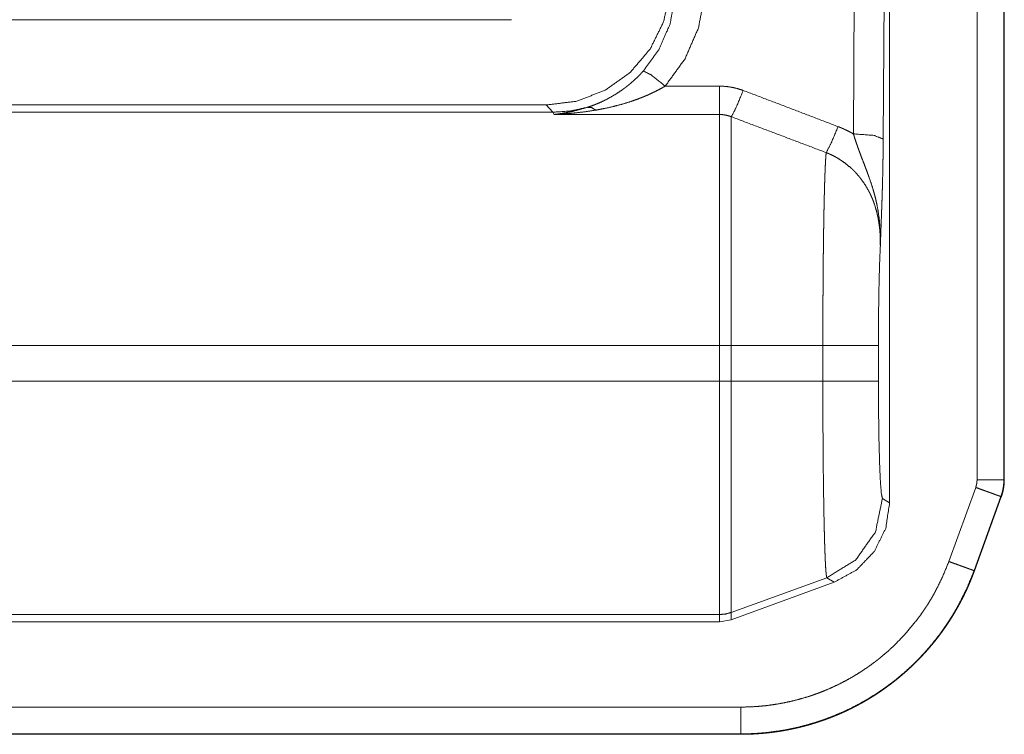
# Model space of a CAD drawing. Units: inches. Extents: x 54 to 130, y 2 to 132.
# Drawn here: x 129 to 130, y 12 to 13 of the extents above; entities that cross this region are included whole.
import ezdxf

# ---------------------------------------------------------------- set-up
doc = ezdxf.new("R2010")
doc.units = ezdxf.units.IN
doc.header["$MEASUREMENT"] = 0
doc.layers.add('1', color=7, linetype='Continuous')

msp = doc.modelspace()

# ---------------------------------------------------------------- linework, layer by layer
at = {"layer": '1', "color": 12, "linetype": 'Continuous', "lineweight": 18}
for p, q in [((130.17433, 12.74326), (130.17958, 13.59454)), ((130.18076, 13.59546), (130.18076, 12.37708)), ((130.26871, 12.40039), (130.26871, 13.5936)), ((130.2957, 13.59361), (130.2957, 12.40039)), ((130.29611, 13.59361), (130.29611, 12.40039)), ((130.14949, 13.58434), (130.14433, 12.74847)), ((129.80042, 12.86336), (124.63539, 12.86336)), ((130.00958, 12.79652), (129.95505, 12.79652)), ((128.36014, 12.77752), (129.83551, 12.77752)), ((129.83551, 12.77752), (129.84218, 12.77025)), ((128.36377, 12.77025), (129.84218, 12.77025)), ((129.84218, 12.77025), (129.84325, 12.76796)), ((129.84325, 12.76796), (130.00958, 12.76796)), ((128.36755, 12.53539), (130.00958, 12.53539)), ((130.00958, 12.53539), (130.00958, 12.49964)), ((130.11362, 12.53539), (130.02155, 12.53539)), ((130.02155, 12.49964), (130.02155, 12.53539)), ((130.11362, 12.53539), (130.11362, 12.49964)), ((130.16949, 12.49964), (130.16949, 12.53539)), ((128.36755, 12.49964), (130.00958, 12.49964)), ((130.11362, 12.49964), (130.02155, 12.49964)), ((130.29611, 12.40039), (130.2957, 12.40039)), ((130.2403, 12.31817), (130.26736, 12.39271)), ((130.18076, 12.37708), (130.17354, 12.38167)), ((130.29272, 12.38348), (130.26569, 12.30896)), ((130.29312, 12.38333), (130.26607, 12.30882)), ((130.11765, 12.30185), (130.02155, 12.2669)), ((130.11765, 12.30185), (130.12488, 12.29726)), ((130.02155, 12.25963), (130.12488, 12.29726)), ((128.36377, 12.26479), (130.00958, 12.26479)), ((130.00958, 12.26479), (130.00958, 12.25752)), ((130.00958, 12.25752), (130.02155, 12.25963)), ((130.02155, 12.25963), (130.02155, 12.2669)), ((128.36014, 12.25752), (130.00958, 12.25752)), ((124.63539, 12.17167), (130.03122, 12.17167)), ((130.03122, 12.14426), (124.50443, 12.14426)), ((130.03122, 12.14467), (124.6153, 12.14467)), ((130.03122, 12.14467), (130.03122, 12.14426))]:
    msp.add_line(p, q, dxfattribs=at)
for points, knots in [([(129.95996, 12.89155), (129.95352, 12.86142), (129.93989, 12.83378), (129.91993, 12.81033), (129.89481, 12.79248), (129.8661, 12.78131), (129.83551, 12.77752)], [0, 0, 0.16669, 0.33337, 0.499967, 0.666652, 0.833283, 1, 1]), ([(129.96507, 12.88598), (129.95993, 12.85897), (129.94907, 12.83378), (129.93301, 12.81162)], [0, 0, 0.334128, 0.66745, 1, 1]), ([(129.95506, 12.79652), (129.97499, 12.82396), (129.98851, 12.85514), (129.99494, 12.88858)], [0, 0, 0.332667, 0.666023, 1, 1]), ([(129.93301, 12.81162), (129.92983, 12.80824), (129.9266, 12.80502), (129.92331, 12.80196), (129.91995, 12.79905), (129.91826, 12.79765), (129.91654, 12.79628), (129.91568, 12.79561), (129.91481, 12.79495), (129.91394, 12.7943), (129.91306, 12.79366), (129.90956, 12.79118), (129.90604, 12.78887), (129.89895, 12.78468), (129.89176, 12.78103), (129.88812, 12.77939), (129.88444, 12.77788), (129.88072, 12.77649), (129.87696, 12.77522)], [0, 0, 0.068643, 0.13606, 0.202561, 0.268308, 0.300815, 0.333295, 0.349412, 0.365616, 0.38174, 0.397777, 0.46119, 0.523459, 0.645385, 0.76463, 0.823726, 0.882458, 0.941253, 1, 1]), ([(129.95506, 12.79652), (129.94062, 12.80804), (129.93301, 12.81162)], [0, 0, 0.687221, 1, 1]), ([(129.8853, 12.77236), (129.89431, 12.77405), (129.90325, 12.77607), (129.9121, 12.77844), (129.92089, 12.78117), (129.92526, 12.78269), (129.92963, 12.78432), (129.9318, 12.78518), (129.93396, 12.78606), (129.93612, 12.78697), (129.93827, 12.7879), (129.94253, 12.78987), (129.94675, 12.79195), (129.95093, 12.79417), (129.95506, 12.79652)], [0, 0, 0.123519, 0.246909, 0.370396, 0.494433, 0.556833, 0.619554, 0.651037, 0.682491, 0.714088, 0.745671, 0.808837, 0.872236, 0.935971, 1, 1]), ([(130.03353, 12.79214), (130.0277, 12.79405), (130.02176, 12.79541), (130.01573, 12.79624), (130.00959, 12.79652)], [0, 0, 0.250863, 0.499858, 0.74856, 1, 1]), ([(130.03353, 12.79214), (130.0261, 12.77427), (130.02155, 12.76569)], [0, 0, 0.666104, 1, 1]), ([(130.12895, 12.75576), (130.08127, 12.77402), (130.03353, 12.79214)], [0, 0, 0.500019, 1, 1]), ([(129.84218, 12.77025), (129.85974, 12.77151), (129.87696, 12.77522)], [0, 0, 0.499999, 1, 1]), ([(129.87696, 12.77522), (129.86853, 12.77274), (129.86011, 12.77073), (129.85589, 12.76989), (129.85168, 12.76915), (129.84957, 12.76881), (129.84746, 12.7685), (129.84641, 12.76836), (129.84535, 12.76822), (129.8443, 12.76809), (129.84325, 12.76796)], [0, 0, 0.254265, 0.505053, 0.629628, 0.753283, 0.815118, 0.876843, 0.907667, 0.938466, 0.969245, 1, 1]), ([(129.8853, 12.77236), (129.88097, 12.77487), (129.87696, 12.77522)], [0, 0, 0.554651, 1, 1]), ([(129.84325, 12.76796), (129.84588, 12.76809), (129.84852, 12.76823), (129.85115, 12.7684), (129.85378, 12.76858), (129.85905, 12.76901), (129.86431, 12.76951), (129.87482, 12.77077), (129.8853, 12.77236)], [0, 0, 0.062235, 0.1248, 0.187085, 0.249399, 0.374439, 0.499335, 0.749433, 1, 1]), ([(130.00959, 12.76796), (130.01267, 12.76782), (130.01569, 12.76738), (130.01866, 12.76668), (130.02155, 12.76569)], [0, 0, 0.252276, 0.501447, 0.750655, 1, 1]), ([(130.00959, 12.76796), (130.00959, 12.73554), (130.00959, 12.67031), (130.00959, 12.62856), (130.00959, 12.53539)], [0, 0, 0.139405, 0.419879, 0.59937, 1, 1]), ([(130.02155, 12.76569), (130.06929, 12.7477), (130.11697, 12.7296)], [0, 0, 0.500047, 1, 1]), ([(130.02155, 12.53539), (130.02155, 12.62741), (130.02155, 12.70445), (130.02155, 12.73328), (130.02155, 12.76569)], [0, 0, 0.399553, 0.73408, 0.859272, 1, 1]), ([(130.12895, 12.75576), (130.12164, 12.73846), (130.11697, 12.7296)], [0, 0, 0.651956, 1, 1]), ([(130.14434, 12.74847), (130.14063, 12.75049), (130.13681, 12.75238), (130.13487, 12.75328), (130.13292, 12.75414), (130.13094, 12.75497), (130.12895, 12.75576)], [0, 0, 0.247947, 0.497811, 0.623227, 0.748474, 0.874297, 1, 1]), ([(130.14434, 12.74847), (130.16519, 12.74688), (130.17433, 12.74326)], [0, 0, 0.680139, 1, 1]), ([(130.14434, 12.74847), (130.14552, 12.74467), (130.14673, 12.74094), (130.14798, 12.73727), (130.14927, 12.73366), (130.15058, 12.73009), (130.15189, 12.72656), (130.15322, 12.72307), (130.15586, 12.71618), (130.15716, 12.71277), (130.15845, 12.70936), (130.15969, 12.70596), (130.16206, 12.69914), (130.16422, 12.69228), (130.16521, 12.68882), (130.16614, 12.68535), (130.16698, 12.68187), (130.16776, 12.67837), (130.16909, 12.67135), (130.17011, 12.66426), (130.17051, 12.6607), (130.17084, 12.65713), (130.17108, 12.65354), (130.17128, 12.64994), (130.1714, 12.64634), (130.17146, 12.64273), (130.17147, 12.64092), (130.17147, 12.6382), (130.17145, 12.63639), (130.17144, 12.63548)], [0, 0, 0.033999, 0.067483, 0.100558, 0.13331, 0.16572, 0.197869, 0.229764, 0.292782, 0.324001, 0.355102, 0.386017, 0.447652, 0.509071, 0.539762, 0.570433, 0.60104, 0.631623, 0.692696, 0.753785, 0.784382, 0.815021, 0.845725, 0.876499, 0.907299, 0.938144, 0.953592, 0.976788, 0.992272, 1, 1]), ([(130.17144, 12.63548), (130.17149, 12.63706), (130.17154, 12.63862), (130.17164, 12.64171), (130.17176, 12.64476), (130.17187, 12.64777), (130.17209, 12.65371), (130.17253, 12.66545), (130.17275, 12.67138), (130.17285, 12.67438), (130.17297, 12.67742), (130.17318, 12.68362), (130.17338, 12.69003), (130.17357, 12.6967), (130.17374, 12.70367), (130.17391, 12.71101), (130.17394, 12.7129), (130.17401, 12.71674), (130.17404, 12.71868), (130.17417, 12.72661), (130.17426, 12.73479), (130.17433, 12.74326)], [0, 0, 0.014591, 0.029091, 0.057767, 0.086055, 0.114007, 0.169138, 0.27814, 0.333128, 0.360989, 0.389179, 0.44672, 0.506195, 0.568085, 0.63282, 0.700868, 0.718442, 0.754068, 0.772079, 0.845569, 0.921468, 1, 1]), ([(130.11697, 12.7296), (130.1168, 12.7278), (130.11663, 12.72564), (130.11646, 12.72313), (130.11629, 12.72025), (130.11612, 12.71702), (130.11597, 12.71347), (130.11581, 12.70961), (130.11565, 12.70543), (130.1155, 12.70094), (130.11535, 12.69614), (130.11528, 12.69362), (130.11521, 12.69102), (130.11517, 12.68969), (130.11515, 12.68834), (130.11507, 12.68558), (130.11481, 12.67392), (130.11469, 12.66774), (130.11446, 12.65466), (130.11435, 12.64777), (130.11431, 12.64424), (130.11426, 12.64065), (130.11421, 12.63699), (130.1142, 12.63515), (130.11417, 12.63329), (130.11408, 12.62577), (130.114, 12.61811), (130.11394, 12.61033), (130.11381, 12.59438), (130.11377, 12.58621), (130.11371, 12.57791), (130.1137, 12.57371), (130.11366, 12.56102), (130.11364, 12.55251), (130.11362, 12.54397), (130.11362, 12.53539)], [0, 0, 0.009303, 0.020438, 0.033416, 0.04827, 0.064907, 0.083185, 0.103086, 0.124599, 0.14772, 0.172455, 0.18543, 0.198814, 0.205662, 0.212613, 0.226824, 0.286859, 0.318706, 0.386013, 0.421477, 0.439667, 0.458164, 0.47697, 0.486488, 0.496061, 0.534775, 0.574166, 0.614223, 0.696331, 0.738381, 0.781106, 0.802725, 0.868066, 0.911859, 0.955839, 1, 1]), ([(130.11697, 12.7296), (130.11873, 12.7289), (130.12045, 12.72815), (130.12216, 12.72737), (130.12384, 12.72654), (130.12713, 12.7248), (130.13032, 12.72291), (130.13637, 12.71873), (130.14203, 12.71402), (130.14339, 12.71275), (130.1447, 12.71146), (130.14601, 12.71013), (130.14727, 12.70878), (130.14969, 12.70601), (130.15197, 12.70316), (130.15614, 12.69721), (130.15978, 12.69094), (130.16062, 12.68932), (130.16141, 12.68769), (130.16218, 12.68604), (130.16292, 12.68437), (130.16427, 12.68101), (130.16551, 12.67762), (130.16758, 12.67076), (130.16916, 12.6638), (130.16978, 12.66029), (130.1703, 12.65675), (130.17052, 12.65498), (130.17072, 12.65321), (130.17089, 12.65143), (130.17103, 12.64966), (130.17138, 12.64257), (130.17144, 12.63548)], [0, 0, 0.016298, 0.032418, 0.048677, 0.064767, 0.096759, 0.128657, 0.191968, 0.255396, 0.271332, 0.287219, 0.303221, 0.319141, 0.350786, 0.382204, 0.444726, 0.507128, 0.52277, 0.538407, 0.554098, 0.569812, 0.600996, 0.632047, 0.693716, 0.755112, 0.785813, 0.816544, 0.831923, 0.84729, 0.862634, 0.877951, 0.939047, 1, 1]), ([(130.1695, 12.53539), (130.16963, 12.56494), (130.17002, 12.59262), (130.17063, 12.61664), (130.17144, 12.63548)], [0, 0, 0.295204, 0.571615, 0.811632, 1, 1]), ([(130.1695, 12.53539), (130.1618, 12.53539), (130.11362, 12.53539)], [0, 0, 0.13773, 1, 1]), ([(130.00959, 12.49964), (130.00959, 12.41161), (130.00959, 12.3364), (130.00959, 12.30714), (130.00959, 12.27067), (130.00959, 12.26479)], [0, 0, 0.374834, 0.695082, 0.819652, 0.974961, 1, 1]), ([(130.02155, 12.2669), (130.02155, 12.27272), (130.02155, 12.30887), (130.02155, 12.3728), (130.02155, 12.45521), (130.02155, 12.49964)], [0, 0, 0.025038, 0.18035, 0.455031, 0.809077, 1, 1]), ([(130.11362, 12.49964), (130.11362, 12.49005), (130.11364, 12.48054), (130.11366, 12.47111), (130.11374, 12.45247), (130.11382, 12.43869), (130.1139, 12.42963), (130.11392, 12.42517), (130.11401, 12.41642), (130.11409, 12.4079), (130.1143, 12.39152), (130.11453, 12.37603), (130.11479, 12.36169), (130.11494, 12.35504), (130.11509, 12.34873), (130.11525, 12.34276), (130.11541, 12.33714), (130.11548, 12.33445), (130.11558, 12.33186), (130.11565, 12.32936), (130.11575, 12.32697), (130.11593, 12.32252), (130.1161, 12.31849), (130.11629, 12.31488), (130.11647, 12.31169), (130.11667, 12.30893), (130.11685, 12.3066), (130.11706, 12.30472), (130.11726, 12.3033), (130.11745, 12.30234), (130.11765, 12.30185)], [0, 0, 0.048447, 0.0965, 0.144166, 0.238335, 0.307941, 0.35375, 0.37627, 0.42046, 0.463519, 0.546296, 0.62457, 0.697008, 0.73062, 0.762511, 0.79268, 0.821118, 0.834684, 0.847804, 0.860425, 0.872497, 0.895019, 0.915393, 0.933651, 0.949774, 0.963764, 0.975575, 0.985135, 0.99237, 0.997309, 1, 1]), ([(130.1695, 12.49964), (130.1618, 12.49964), (130.11362, 12.49964)], [0, 0, 0.13773, 1, 1]), ([(130.17353, 12.38168), (130.17248, 12.38625), (130.1715, 12.39834), (130.17067, 12.41714), (130.17003, 12.4414), (130.16964, 12.46953), (130.1695, 12.49964)], [0, 0, 0.039743, 0.142376, 0.301633, 0.507067, 0.745099, 1, 1]), ([(130.26732, 12.39273), (130.26791, 12.3946), (130.26834, 12.3965), (130.26861, 12.39843), (130.2687, 12.40039)], [0, 0, 0.250653, 0.499728, 0.748984, 1, 1]), ([(130.29569, 12.40039), (130.29551, 12.39608), (130.29493, 12.39183), (130.29451, 12.38972), (130.29399, 12.38762), (130.29338, 12.38554), (130.29269, 12.38349)], [0, 0, 0.250073, 0.499137, 0.623736, 0.748913, 0.874518, 1, 1]), ([(130.29611, 12.40039), (130.29591, 12.39605), (130.29535, 12.39173), (130.29442, 12.38748), (130.29312, 12.38333)], [0, 0, 0.250012, 0.49998, 0.750002, 1, 1]), ([(130.26732, 12.39273), (130.26977, 12.39183), (130.2746, 12.39008), (130.27692, 12.38923), (130.27916, 12.38842), (130.28127, 12.38765), (130.28326, 12.38692), (130.28676, 12.38564), (130.28826, 12.3851), (130.28955, 12.38463), (130.29149, 12.38393), (130.29211, 12.3837), (130.29252, 12.38355), (130.29269, 12.38349)], [0, 0, 0.096556, 0.286989, 0.378383, 0.466634, 0.549838, 0.628364, 0.766481, 0.825463, 0.876296, 0.952782, 0.977467, 0.993364, 1, 1]), ([(130.17353, 12.38168), (130.16657, 12.34804), (130.14687, 12.3199), (130.11765, 12.30185)], [0, 0, 0.333322, 0.666687, 1, 1]), ([(130.29269, 12.38349), (130.29287, 12.38342), (130.29306, 12.38335)], [0, 0, 0.484843, 1, 1]), ([(130.12487, 12.29726), (130.14753, 12.30969), (130.16541, 12.32836), (130.17683, 12.35153), (130.18076, 12.37708)], [0, 0, 0.250008, 0.50005, 0.749987, 1, 1]), ([(130.03121, 12.17167), (130.03976, 12.17183), (130.04825, 12.17233), (130.05668, 12.17314), (130.06507, 12.17427), (130.07339, 12.17571), (130.08167, 12.17747), (130.08989, 12.17955), (130.09805, 12.18194), (130.10008, 12.18259), (130.10211, 12.18326), (130.10413, 12.18395), (130.10616, 12.18466), (130.11017, 12.18614), (130.11414, 12.18769), (130.12197, 12.191), (130.12963, 12.19461), (130.13714, 12.19849), (130.14448, 12.20266), (130.15168, 12.2071), (130.15873, 12.21183), (130.16218, 12.2143), (130.1656, 12.21684), (130.16729, 12.21813), (130.16899, 12.21945), (130.17067, 12.22078), (130.17232, 12.22213), (130.17882, 12.22766), (130.18507, 12.23341), (130.19683, 12.24557), (130.20762, 12.25858), (130.21265, 12.2654), (130.21745, 12.27245), (130.21976, 12.27605), (130.22198, 12.2797), (130.22416, 12.28338), (130.22624, 12.28711), (130.23387, 12.30235), (130.2403, 12.31817)], [0, 0, 0.03142, 0.062695, 0.09387, 0.124988, 0.156045, 0.187181, 0.218347, 0.249638, 0.257481, 0.265347, 0.273191, 0.281105, 0.296822, 0.3125, 0.343757, 0.374876, 0.405983, 0.437034, 0.468155, 0.499352, 0.514957, 0.530637, 0.53848, 0.546365, 0.554252, 0.562099, 0.593483, 0.624718, 0.686906, 0.749081, 0.780257, 0.811612, 0.827341, 0.843065, 0.858803, 0.874489, 0.937186, 1, 1]), ([(130.26568, 12.30896), (130.25847, 12.29122), (130.24991, 12.27413), (130.24757, 12.26995), (130.24515, 12.26582), (130.24263, 12.26173), (130.24004, 12.25769), (130.23468, 12.24979), (130.22903, 12.24213), (130.2231, 12.23472), (130.21692, 12.22754), (130.21046, 12.22061), (130.20373, 12.21392), (130.19672, 12.20747), (130.18944, 12.20126), (130.18758, 12.19975), (130.18571, 12.19825), (130.18382, 12.19678), (130.18192, 12.19533), (130.17808, 12.19248), (130.1742, 12.18971), (130.16631, 12.18441), (130.15823, 12.17942), (130.14999, 12.17475), (130.14157, 12.1704), (130.13297, 12.16636), (130.12421, 12.16264), (130.11976, 12.1609), (130.11525, 12.15924), (130.11298, 12.15845), (130.11072, 12.15767), (130.10844, 12.15692), (130.10616, 12.15619), (130.09701, 12.15351), (130.08779, 12.15118), (130.07851, 12.14921), (130.06917, 12.14759), (130.05977, 12.14632), (130.05032, 12.14541), (130.0408, 12.14486), (130.03121, 12.14467)], [0, 0, 0.062816, 0.12551, 0.14121, 0.156921, 0.172671, 0.188413, 0.219723, 0.250927, 0.282053, 0.313121, 0.344198, 0.375332, 0.406558, 0.437925, 0.445793, 0.453658, 0.461514, 0.469366, 0.48505, 0.500683, 0.531856, 0.562971, 0.594042, 0.625146, 0.656287, 0.687508, 0.703184, 0.718926, 0.726803, 0.734655, 0.742523, 0.750369, 0.781655, 0.812837, 0.843964, 0.87504, 0.90615, 0.937296, 0.968565, 1, 1]), ([(130.26607, 12.30882), (130.2658, 12.30807), (130.26551, 12.30731), (130.26524, 12.30655), (130.26466, 12.30505), (130.26438, 12.30429), (130.26408, 12.30354), (130.26379, 12.30279), (130.26349, 12.30204), (130.26289, 12.30055), (130.26229, 12.29906), (130.26198, 12.29831), (130.26136, 12.29683), (130.26073, 12.29535), (130.26041, 12.29461), (130.26009, 12.29387), (130.25944, 12.2924), (130.25912, 12.29167), (130.25878, 12.29094), (130.25845, 12.29021), (130.25778, 12.28875), (130.2571, 12.28729), (130.25675, 12.28657), (130.25641, 12.28584), (130.25571, 12.2844), (130.255, 12.28296), (130.25427, 12.28153), (130.25392, 12.28081), (130.25356, 12.2801), (130.25318, 12.27938), (130.25245, 12.27796), (130.25207, 12.27725), (130.25132, 12.27584), (130.25094, 12.27513), (130.25055, 12.27443), (130.25017, 12.27373), (130.24939, 12.27233), (130.24861, 12.27093), (130.24822, 12.27023), (130.24782, 12.26954), (130.24741, 12.26885), (130.24702, 12.26816), (130.24662, 12.26747), (130.2462, 12.26678), (130.2458, 12.26609), (130.24538, 12.2654), (130.24498, 12.26472), (130.24456, 12.26404), (130.24373, 12.26267), (130.2433, 12.262), (130.24288, 12.26132), (130.24202, 12.25997), (130.24159, 12.25929), (130.24073, 12.25795), (130.24029, 12.25728), (130.23986, 12.25662), (130.23942, 12.25595), (130.23897, 12.25529), (130.23853, 12.25463), (130.23809, 12.25396), (130.23763, 12.2533), (130.23719, 12.25265), (130.23673, 12.25199), (130.23628, 12.25133), (130.23537, 12.25003), (130.2349, 12.24938), (130.23444, 12.24873), (130.23397, 12.24808), (130.23351, 12.24744), (130.23257, 12.24615), (130.2321, 12.24551), (130.23163, 12.24487), (130.23115, 12.24423), (130.23019, 12.24296), (130.22922, 12.2417), (130.22874, 12.24107), (130.22825, 12.24044), (130.22776, 12.23982), (130.22727, 12.23919), (130.22628, 12.23795), (130.22578, 12.23733), (130.22528, 12.23671), (130.22478, 12.23609), (130.22427, 12.23548), (130.22377, 12.23487), (130.22327, 12.23426), (130.22275, 12.23365), (130.22224, 12.23304), (130.22173, 12.23243), (130.22121, 12.23183), (130.22071, 12.23123), (130.22019, 12.23063), (130.21966, 12.23003), (130.21914, 12.22943), (130.21862, 12.22883), (130.21809, 12.22824), (130.21757, 12.22765), (130.21703, 12.22706), (130.21651, 12.22647), (130.21598, 12.22588), (130.21545, 12.2253), (130.2149, 12.22471), (130.21437, 12.22413), (130.21383, 12.22355), (130.21328, 12.22297), (130.21274, 12.2224), (130.2122, 12.22182), (130.21166, 12.22125), (130.2111, 12.22068), (130.21055, 12.22011), (130.21, 12.21955), (130.20944, 12.21898), (130.2089, 12.21842), (130.20834, 12.21786), (130.20778, 12.2173), (130.20722, 12.21674), (130.20666, 12.21618), (130.20608, 12.21563), (130.20552, 12.21508), (130.20495, 12.21453), (130.20439, 12.21398), (130.20325, 12.21289), (130.20267, 12.21234), (130.20153, 12.21126), (130.20094, 12.21073), (130.20037, 12.21019), (130.19978, 12.20966), (130.1992, 12.20913), (130.19802, 12.20807), (130.19685, 12.20702), (130.19625, 12.2065), (130.19567, 12.20598), (130.19507, 12.20546), (130.19447, 12.20494), (130.19327, 12.20392), (130.19207, 12.2029), (130.19147, 12.20239), (130.19086, 12.20189), (130.19026, 12.20139), (130.18965, 12.20089), (130.18904, 12.20039), (130.18843, 12.19989), (130.18782, 12.1994), (130.1872, 12.19891), (130.18659, 12.19842), (130.18597, 12.19793), (130.18535, 12.19744), (130.18473, 12.19696), (130.18412, 12.19648), (130.18287, 12.19552), (130.18224, 12.19504), (130.18162, 12.19457), (130.18098, 12.1941), (130.18035, 12.19363), (130.17973, 12.19316), (130.17909, 12.19269), (130.17845, 12.19223), (130.17783, 12.19177), (130.17719, 12.19131), (130.17655, 12.19085), (130.17591, 12.1904), (130.17526, 12.18994), (130.17463, 12.18949), (130.17351, 12.18871), (130.17239, 12.18794), (130.17125, 12.18717), (130.17012, 12.1864), (130.16897, 12.18564), (130.16783, 12.18489), (130.16667, 12.18414), (130.16552, 12.1834), (130.16319, 12.18194), (130.16201, 12.18121), (130.16084, 12.18049), (130.15965, 12.17978), (130.15847, 12.17907), (130.15727, 12.17837), (130.15607, 12.17767), (130.15366, 12.1763), (130.15123, 12.17495), (130.15, 12.17428), (130.14877, 12.17362), (130.14753, 12.17297), (130.14629, 12.17232), (130.14506, 12.17168), (130.14381, 12.17105), (130.14256, 12.17042), (130.14129, 12.1698), (130.14003, 12.16918), (130.13877, 12.16857), (130.13749, 12.16797), (130.13621, 12.16738), (130.13493, 12.16679), (130.13364, 12.1662), (130.13235, 12.16563), (130.13106, 12.16506), (130.12976, 12.1645), (130.12714, 12.16339), (130.12582, 12.16285), (130.12451, 12.16232), (130.12318, 12.16179), (130.12185, 12.16127), (130.12052, 12.16076), (130.11918, 12.16025), (130.11784, 12.15975), (130.1165, 12.15926), (130.11516, 12.15877), (130.11381, 12.15829), (130.11245, 12.15782), (130.11108, 12.15736), (130.10972, 12.15691), (130.10835, 12.15646), (130.10698, 12.15602), (130.1056, 12.15558), (130.10422, 12.15516), (130.10284, 12.15474), (130.10145, 12.15433), (130.10006, 12.15393), (130.09866, 12.15353), (130.09727, 12.15314), (130.09586, 12.15276), (130.09446, 12.15239), (130.09305, 12.15203), (130.09163, 12.15167), (130.09021, 12.15132), (130.08879, 12.15098), (130.08737, 12.15065), (130.08594, 12.15032), (130.08451, 12.15001), (130.08308, 12.1497), (130.08164, 12.1494), (130.0802, 12.14911), (130.07877, 12.14882), (130.07731, 12.14855), (130.07586, 12.14828), (130.07442, 12.14802), (130.07296, 12.14777), (130.0715, 12.14753), (130.07004, 12.14729), (130.06857, 12.14707), (130.06711, 12.14685), (130.06564, 12.14664), (130.06417, 12.14644), (130.06269, 12.14625), (130.06121, 12.14607), (130.05973, 12.14589), (130.05826, 12.14573), (130.05677, 12.14557), (130.05528, 12.14542), (130.05379, 12.14528), (130.05231, 12.14515), (130.05081, 12.14503), (130.04931, 12.14492), (130.04782, 12.14481), (130.04632, 12.14472), (130.04481, 12.14463), (130.04331, 12.14455), (130.0418, 12.14449), (130.0403, 12.14443), (130.03879, 12.14438), (130.03728, 12.14434), (130.03576, 12.1443), (130.03425, 12.14428), (130.03274, 12.14427), (130.03121, 12.14426)], [0, 0, 0.002635, 0.005284, 0.007913, 0.013194, 0.015829, 0.018476, 0.021106, 0.023748, 0.02902, 0.03428, 0.036922, 0.042192, 0.047453, 0.050094, 0.052715, 0.05798, 0.060607, 0.063248, 0.06587, 0.071136, 0.076388, 0.079026, 0.081644, 0.086903, 0.092148, 0.097417, 0.100027, 0.10265, 0.105291, 0.110525, 0.113154, 0.118401, 0.121021, 0.123656, 0.126267, 0.131517, 0.136754, 0.139366, 0.141995, 0.144619, 0.14722, 0.149837, 0.152474, 0.155082, 0.15771, 0.160311, 0.162932, 0.168158, 0.170788, 0.173393, 0.178633, 0.181247, 0.186464, 0.189088, 0.191686, 0.194303, 0.196916, 0.199525, 0.202129, 0.204754, 0.20735, 0.209967, 0.212579, 0.217789, 0.220413, 0.223011, 0.225626, 0.228238, 0.233449, 0.236048, 0.238642, 0.241259, 0.246479, 0.251682, 0.254276, 0.256894, 0.25948, 0.262089, 0.267294, 0.269889, 0.272507, 0.275094, 0.277704, 0.280309, 0.282884, 0.285508, 0.288102, 0.290691, 0.293301, 0.295882, 0.298485, 0.301083, 0.303678, 0.306269, 0.308883, 0.311464, 0.314071, 0.316643, 0.31924, 0.321833, 0.324452, 0.327035, 0.329614, 0.332219, 0.334819, 0.337387, 0.339978, 0.342597, 0.34518, 0.347758, 0.350363, 0.352933, 0.355529, 0.358122, 0.360708, 0.363291, 0.365901, 0.368476, 0.371076, 0.373642, 0.378823, 0.381406, 0.386561, 0.389164, 0.391729, 0.394324, 0.396914, 0.402081, 0.40723, 0.40983, 0.412395, 0.414986, 0.417575, 0.422739, 0.427885, 0.430451, 0.433048, 0.435606, 0.438193, 0.440776, 0.443356, 0.445931, 0.448502, 0.451068, 0.453665, 0.456223, 0.458812, 0.461363, 0.466519, 0.469091, 0.471658, 0.474256, 0.476816, 0.479372, 0.481957, 0.48454, 0.487083, 0.489658, 0.492228, 0.494795, 0.497392, 0.49995, 0.504418, 0.508876, 0.51336, 0.517832, 0.522331, 0.526819, 0.531334, 0.535802, 0.544819, 0.549367, 0.553869, 0.558397, 0.562915, 0.567461, 0.571995, 0.581074, 0.590188, 0.594751, 0.599339, 0.603919, 0.60849, 0.613051, 0.61764, 0.62222, 0.626829, 0.631428, 0.636018, 0.640637, 0.645248, 0.649888, 0.654518, 0.659141, 0.663753, 0.668397, 0.677697, 0.682352, 0.687, 0.691678, 0.696349, 0.70101, 0.705704, 0.710389, 0.715066, 0.719735, 0.724436, 0.729129, 0.733855, 0.738573, 0.743284, 0.747986, 0.752723, 0.757451, 0.762173, 0.766928, 0.771676, 0.776418, 0.781152, 0.785921, 0.790683, 0.795438, 0.800229, 0.805013, 0.809792, 0.814564, 0.819372, 0.824174, 0.828971, 0.833762, 0.838589, 0.84337, 0.848229, 0.85304, 0.857847, 0.862692, 0.867532, 0.872367, 0.877241, 0.882068, 0.886933, 0.891794, 0.896694, 0.901548, 0.906441, 0.911288, 0.916175, 0.921101, 0.925982, 0.930861, 0.935779, 0.940695, 0.945609, 0.950522, 0.955474, 0.960383, 0.965333, 0.970239, 0.975187, 0.980133, 0.985122, 0.990067, 0.995012, 1, 1]), ([(130.2403, 12.31817), (130.2452, 12.3164), (130.24991, 12.31469), (130.25215, 12.31388), (130.25427, 12.31311), (130.25625, 12.31238), (130.2581, 12.31172), (130.25977, 12.31111), (130.26254, 12.3101), (130.26448, 12.3094), (130.26512, 12.30917), (130.26552, 12.30902), (130.26568, 12.30896)], [0, 0, 0.192919, 0.378657, 0.46687, 0.550498, 0.628533, 0.701345, 0.767039, 0.876349, 0.952808, 0.977923, 0.993819, 1, 1]), ([(130.02155, 12.2669), (130.01567, 12.26532), (130.00959, 12.26479)], [0, 0, 0.499565, 1, 1])]:
    msp.add_open_spline(points, degree=1, knots=knots, dxfattribs=at)
for points in [[(130.00959, 12.79652), (130.00959, 12.76796)], [(130.02155, 12.53539), (130.00959, 12.53539)], [(130.02155, 12.49964), (130.00959, 12.49964)], [(130.2687, 12.40039), (130.29569, 12.40039)], [(130.26607, 12.30882), (130.26568, 12.30896)], [(130.03121, 12.17167), (130.03121, 12.14467)]]:
    msp.add_open_spline(points, degree=1, dxfattribs=at)

doc.saveas('drawing.dxf')
